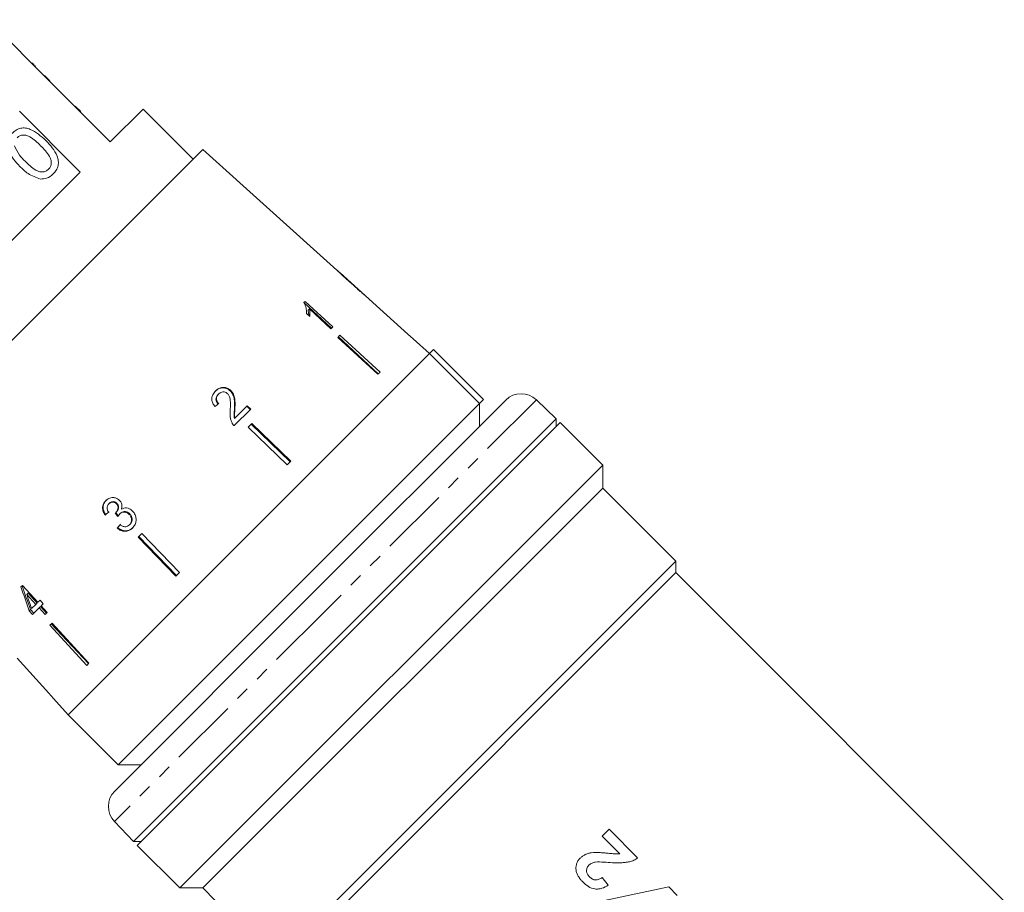
# Model space of a CAD drawing. Units: millimetres. Extents: x -59 to 680, y 31 to 392.
# Drawn here: x 507 to 597, y 243 to 323 of the extents above; entities that cross this region are included whole.
import ezdxf

# ---------------------------------------------------------------- set-up
doc = ezdxf.new("R2010")
doc.units = ezdxf.units.MM
doc.linetypes.add('PHANTOM', pattern=[12.7, 6.35, -1.27, 1.27, -1.27, 1.27, -1.27])

msp = doc.modelspace()

# ---------------------------------------------------------------- linework, layer by layer
at = {"color": 7, "linetype": 'Continuous', "lineweight": 15}
for p, q in [((508.972, 317.989), (503.811, 323.151)), ((506.792, 320.241), (506.756, 320.205)), ((507.85, 319.182), (507.814, 319.147)), ((508.18, 318.852), (508.145, 318.817)), ((509.008, 318.024), (508.972, 317.989)), ((509.467, 317.494), (508.972, 317.989)), ((509.503, 317.529), (509.008, 318.024)), ((509.503, 317.529), (509.467, 317.494)), ((515.054, 311.908), (509.467, 317.494)), ((510.179, 316.854), (510.143, 316.818)), ((512.331, 314.701), (511.836, 315.196)), ((506.697, 314.724), (512.283, 309.138)), ((512.06, 314.972), (512.025, 314.937)), ((518.059, 314.913), (515.054, 311.908)), ((522.655, 310.317), (518.059, 314.913)), ((513.581, 313.452), (513.545, 313.416)), ((513.938, 313.094), (513.903, 313.059)), ((523.562, 311.224), (492.403, 280.065)), ((535.886, 300.127), (523.562, 311.224)), ((512.283, 309.138), (494.489, 291.344)), ((538.173, 298.068), (536.189, 299.855)), ((538.173, 298.068), (538.182, 298.059)), ((532.968, 297.244), (532.852, 297.128)), ((535.393, 294.771), (532.859, 297.135)), ((535.521, 294.899), (532.968, 297.244)), ((538.478, 297.793), (538.473, 297.797)), ((539.189, 297.153), (538.474, 297.797)), ((539.189, 297.153), (539.188, 297.152)), ((533.085, 296.136), (533.387, 295.859)), ((533.35, 296.545), (533.237, 296.431)), ((533.35, 296.545), (535.339, 294.717)), ((535.339, 294.717), (535.521, 294.899)), ((536.168, 294.132), (535.961, 293.924)), ((535.961, 293.924), (539.646, 290.539)), ((536.035, 293.999), (539.693, 290.586)), ((536.168, 294.132), (539.854, 290.746)), ((542.91, 293.803), (542.909, 293.802)), ((544.398, 292.463), (542.91, 293.803)), ((544.398, 292.462), (511.164, 259.228)), ((544.398, 292.462), (544.752, 292.816)), ((548.994, 287.865), (544.398, 292.462)), ((549.348, 288.22), (544.752, 292.816)), ((539.854, 290.746), (539.646, 290.539)), ((526.128, 289.051), (526.084, 289.008)), ((525.011, 288.721), (524.968, 288.679)), ((551.42, 288.17), (533.438, 270.189)), ((548.994, 287.865), (549.348, 288.22)), ((556.053, 286.428), (554.224, 288.195)), ((515.761, 254.632), (548.994, 287.865)), ((526.437, 285.815), (527.959, 287.336)), ((526.508, 287.423), (526.462, 287.376)), ((527.64, 287.645), (526.506, 286.511)), ((527.91, 287.288), (527.592, 287.597)), ((527.959, 287.336), (527.64, 287.645)), ((548.995, 285.745), (548.995, 287.866)), ((517.199, 247.574), (556.053, 286.428)), ((517.528, 247.208), (556.419, 286.099)), ((526.506, 286.511), (526.458, 286.463)), ((556.053, 285.733), (556.053, 286.428)), ((560.322, 282.195), (556.419, 286.099)), ((528.054, 286.018), (527.718, 285.682)), ((527.718, 285.682), (531.311, 282.203)), ((528.003, 285.967), (531.586, 282.478)), ((528.054, 286.018), (531.647, 282.54)), ((531.647, 282.54), (531.311, 282.203)), ((560.322, 282.195), (521.432, 243.305)), ((560.322, 280.074), (560.322, 282.195)), ((560.322, 280.074), (523.553, 243.305)), ((567.04, 273.357), (560.322, 280.074)), ((514.919, 278.629), (514.961, 278.672)), ((515.619, 278.629), (515.662, 278.672)), ((514.573, 277.593), (514.617, 277.637)), ((515.55, 277.81), (515.595, 277.855)), ((515.912, 277.679), (515.957, 277.725)), ((516.799, 277.655), (516.845, 277.702)), ((515.687, 276.383), (515.734, 276.43)), ((516.818, 276.698), (516.866, 276.746)), ((517.945, 275.909), (517.609, 275.573)), ((517.609, 275.573), (521.087, 271.98)), ((517.66, 275.624), (521.149, 272.041)), ((517.945, 275.909), (521.424, 272.316)), ((567.04, 273.357), (532.126, 238.443)), ((567.04, 272.296), (567.04, 273.357)), ((521.424, 272.316), (521.087, 271.98)), ((567.04, 272.296), (532.927, 238.183)), ((599.617, 239.719), (567.04, 272.296)), ((506.971, 271.12), (506.839, 270.988)), ((508.395, 269.57), (506.971, 271.12)), ((507.374, 270.289), (507.488, 270.403)), ((507.374, 270.289), (508.207, 269.382)), ((507.488, 270.403), (508.328, 269.503)), ((533.438, 270.189), (515.457, 252.207)), ((507.603, 268.777), (507.724, 268.898)), ((507.724, 268.898), (508.023, 268.578)), ((508.207, 269.382), (507.816, 268.99)), ((507.899, 268.454), (508.504, 269.059)), ((508.207, 269.382), (508.328, 269.503)), ((508.588, 269.763), (508.395, 269.57)), ((508.504, 269.059), (508.627, 269.182)), ((508.504, 269.059), (509.067, 268.445)), ((508.885, 269.44), (508.588, 269.763)), ((508.627, 269.182), (509.195, 268.573)), ((508.692, 269.247), (508.885, 269.44)), ((509.256, 268.633), (508.692, 269.247)), ((507.603, 268.777), (507.899, 268.454)), ((509.067, 268.445), (509.256, 268.633)), ((509.703, 267.666), (509.495, 267.459)), ((509.495, 267.459), (512.881, 263.773)), ((509.628, 267.592), (513.041, 263.934)), ((509.703, 267.666), (513.088, 263.981)), ((513.088, 263.981), (512.881, 263.773)), ((509.825, 260.718), (509.824, 260.717)), ((509.824, 260.717), (511.164, 259.228)), ((511.164, 259.228), (515.761, 254.632)), ((515.761, 254.632), (517.882, 254.632)), ((515.432, 249.403), (517.199, 247.574)), ((560.906, 248.694), (560.271, 248.059)), ((560.271, 248.059), (561.9, 246.43)), ((563.535, 246.065), (560.906, 248.694)), ((517.199, 247.574), (517.894, 247.574)), ((517.528, 247.208), (521.432, 243.305)), ((560.834, 243.545), (560.271, 244.252)), ((521.432, 243.305), (523.553, 243.305)), ((523.553, 243.305), (524.738, 242.119)), ((566.392, 243.389), (554.406, 240.871)), ((567.178, 242.603), (566.392, 243.389))]:
    msp.add_line(p, q, dxfattribs=at)
at = {"color": 8, "linetype": 'PHANTOM', "lineweight": 0}
for p, q in [((554.224, 288.195), (534.828, 268.799)), ((534.828, 268.799), (515.432, 249.403))]:
    msp.add_line(p, q, dxfattribs=at)
at = {"color": 7, "linetype": 'Continuous', "lineweight": 15, "flags": 128}
for points in [[(539.188, 297.152), (542.42, 294.242), (542.909, 293.802)], [(506.475, 264.439), (509.385, 261.207), (509.825, 260.718)]]:
    msp.add_lwpolyline(points, dxfattribs=at)
at = {"color": 7, "linetype": 'Continuous', "lineweight": 15}
for centre, start, end in [((552.834, 286.756), 46, 135), ((516.871, 250.793), 135, 224)]:
    msp.add_arc(centre, 2, start, end, dxfattribs=at)
for centre, major_axis, ratio, start_param, end_param in [((520.529, 283.26), (17.778, 14.687), 0.030624, 1.290517, 1.309876), ((520.469, 283.32), (17.774, 14.684), 0.030624, 4.349115, 4.368479), ((520.452, 283.306), (17.619, 14.556), 0.030624, 4.349658, 4.369192), ((591.968, 193.87), (-158.981, 197.911), 0.031118, 1.10817, 1.109942), ((573.482, 216.878), (-144.989, 180.497), 0.032452, 1.200481, 1.202345), ((521.314, 282.151), (14.732, 17.832), 0.030624, 1.906061, 1.925356), ((521.327, 282.168), (14.595, 17.667), 0.030624, 1.907292, 1.926768), ((520.965, 281.359), (-7.131, 33.236), 0.481184, 1.783545, 1.854011), ((520.816, 281.757), (-7.05, 32.904), 0.481489, 1.796113, 1.867258), ((521.463, 280.86), (-7.142, 33.289), 0.48119, 1.789314, 1.830507)]:
    msp.add_ellipse(centre, major_axis=major_axis, ratio=ratio, start_param=start_param, end_param=end_param, dxfattribs=at)
for points, knots in [([(508.18, 318.852), (508.117, 318.915), (508.005, 319.028), (507.897, 319.135), (507.85, 319.182)], [0, 0, 0, 0, 0.559956, 1, 1, 1, 1]), ([(506.744, 309.656), (506.54, 309.872), (506.132, 310.303), (505.732, 310.942), (505.575, 311.519), (505.588, 311.971), (505.756, 312.393), (505.954, 312.616), (506.053, 312.727)], [0, 0, 0, 0, 0.250495, 0.500372, 0.625439, 0.750208, 0.87498, 1, 1, 1, 1]), ([(506.053, 312.727), (506.164, 312.826), (506.388, 313.022), (506.809, 313.191), (507.262, 313.214), (508.119, 312.942), (508.678, 312.438), (509.124, 312.036)], [0, 0, 0, 0, 0.1253733, 0.2506437, 0.3756975, 0.5011132, 1, 1, 1, 1]), ([(508.646, 311.561), (508.339, 311.862), (507.954, 312.239), (507.372, 312.522), (507.05, 312.56), (506.725, 312.5), (506.559, 312.363), (506.476, 312.294)], [0, 0, 0, 0, 0.500352, 0.625529, 0.750516, 0.875255, 1, 1, 1, 1]), ([(506.236, 311.546), (506.375, 311.252), (506.625, 310.725), (507.036, 310.315), (507.219, 310.134)], [0, 0, 0, 0, 0.558059, 1, 1, 1, 1]), ([(509.384, 309.396), (509.451, 309.48), (509.586, 309.647), (509.642, 309.971), (509.608, 310.292), (509.32, 310.871), (508.946, 311.255), (508.646, 311.561)], [0, 0, 0, 0, 0.124656, 0.24942, 0.374387, 0.49959, 1, 1, 1, 1]), ([(509.124, 312.036), (509.328, 311.821), (509.736, 311.39), (510.133, 310.751), (510.291, 310.175), (510.279, 309.723), (510.109, 309.301), (509.911, 309.079), (509.812, 308.968)], [0, 0, 0, 0, 0.250479, 0.500353, 0.625387, 0.750173, 0.874968, 1, 1, 1, 1]), ([(508.625, 308.496), (508.229, 308.639), (507.519, 308.896), (506.982, 309.423), (506.744, 309.656)], [0, 0, 0, 0, 0.557973, 1, 1, 1, 1]), ([(507.219, 310.134), (507.525, 309.835), (507.909, 309.46), (508.487, 309.171), (508.809, 309.139), (509.133, 309.192), (509.3, 309.328), (509.384, 309.396)], [0, 0, 0, 0, 0.500363, 0.625568, 0.750538, 0.875304, 1, 1, 1, 1]), ([(509.812, 308.968), (509.618, 308.804), (509.272, 308.513), (508.823, 308.501), (508.625, 308.496)], [0, 0, 0, 0, 0.559716, 1, 1, 1, 1]), ([(536.17, 299.856), (536.156, 299.869), (536.114, 299.909), (536.054, 299.966), (535.992, 300.025), (535.945, 300.07), (535.909, 300.105), (535.887, 300.127), (535.884, 300.129), (535.883, 300.13)], [0, 0, 0, 0, 0.069903, 0.216092, 0.3669, 0.512954, 0.662152, 0.829261, 1, 1, 1, 1]), ([(535.883, 300.13), (535.885, 300.128), (535.889, 300.123), (535.924, 300.086), (535.98, 300.031), (536.042, 299.971), (536.118, 299.897), (536.223, 299.798), (536.36, 299.669), (536.523, 299.519), (536.684, 299.371), (536.841, 299.228), (537, 299.084), (537.106, 298.988), (537.16, 298.939)], [0, 0, 0, 0, 0.089645, 0.182189, 0.243052, 0.305643, 0.366494, 0.42876, 0.52996, 0.63384, 0.724398, 0.815479, 0.907633, 1, 1, 1, 1]), ([(536.349, 299.701), (536.325, 299.724), (536.264, 299.781), (536.199, 299.843), (536.179, 299.862), (536.178, 299.864), (536.178, 299.864)], [0, 0, 0, 0, 0.246169, 0.600864, 0.93588, 1, 1, 1, 1]), ([(537.172, 298.953), (537.101, 299.017), (536.959, 299.145), (536.704, 299.376), (536.491, 299.57), (536.371, 299.681), (536.349, 299.701)], [0, 0, 0, 0, 0.251084, 0.502344, 0.911071, 1, 1, 1, 1]), ([(537.16, 298.939), (537.252, 298.857), (537.435, 298.692), (537.765, 298.399), (538.038, 298.16), (538.192, 298.029), (538.22, 298.005)], [0, 0, 0, 0, 0.250896, 0.50211, 0.907492, 1, 1, 1, 1]), ([(538.182, 298.059), (538.177, 298.063), (538.168, 298.071), (538.079, 298.147), (537.935, 298.271), (537.619, 298.551), (537.358, 298.786), (537.172, 298.953)], [0, 0, 0, 0, 0.115586, 0.232096, 0.371887, 0.551792, 1, 1, 1, 1]), ([(538.466, 297.804), (538.453, 297.814), (538.433, 297.831), (538.374, 297.881), (538.308, 297.937), (538.239, 297.996), (538.189, 298.038), (538.17, 298.055)], [0, 0, 0, 0, 0.291586, 0.483522, 0.681202, 0.873237, 1, 1, 1, 1]), ([(538.22, 298.005), (538.251, 297.979), (538.312, 297.927), (538.384, 297.868), (538.436, 297.825), (538.464, 297.804), (538.475, 297.795), (538.477, 297.794), (538.478, 297.793)], [0, 0, 0, 0, 0.186516, 0.378179, 0.565267, 0.75848, 0.878849, 1, 1, 1, 1]), ([(532.852, 297.128), (532.895, 297.046), (532.984, 296.879), (533.043, 296.673), (533.076, 296.506), (533.09, 296.38), (533.094, 296.257), (533.088, 296.177), (533.085, 296.136)], [0, 0, 0, 0, 0.235253, 0.479264, 0.607811, 0.737046, 0.868234, 1, 1, 1, 1]), ([(533.291, 295.947), (533.292, 295.99), (533.296, 296.144), (533.262, 296.311), (533.237, 296.431)], [0, 0, 0, 0, 0.275193, 1, 1, 1, 1]), ([(533.387, 295.859), (533.392, 295.886), (533.401, 295.938), (533.407, 296.021), (533.409, 296.105), (533.406, 296.218), (533.395, 296.362), (533.365, 296.484), (533.35, 296.545)], [0, 0, 0, 0, 0.1251472, 0.2506306, 0.3757877, 0.501087, 0.7491005, 1, 1, 1, 1]), ([(524.73, 289.006), (524.633, 288.894), (524.469, 288.705), (524.37, 288.358), (524.398, 288.028), (524.527, 287.765), (524.642, 287.623), (524.68, 287.575)], [0, 0, 0, 0, 0.281351, 0.473654, 0.66673, 0.886963, 1, 1, 1, 1]), ([(526.084, 289.008), (525.999, 289.078), (525.829, 289.221), (525.515, 289.302), (525.207, 289.288), (524.922, 289.172), (524.768, 289.035), (524.689, 288.964)], [0, 0, 0, 0, 0.204298, 0.41052, 0.594419, 0.791975, 1, 1, 1, 1]), ([(526.128, 289.051), (526.043, 289.122), (525.872, 289.264), (525.557, 289.345), (525.249, 289.33), (524.963, 289.214), (524.809, 289.076), (524.73, 289.006)], [0, 0, 0, 0, 0.204409, 0.410747, 0.594666, 0.792157, 1, 1, 1, 1]), ([(525.011, 288.721), (525.078, 288.778), (525.193, 288.877), (525.41, 288.924), (525.606, 288.905), (525.75, 288.832), (525.817, 288.771), (525.836, 288.754)], [0, 0, 0, 0, 0.289825, 0.501021, 0.711834, 0.917568, 1, 1, 1, 1]), ([(526.462, 287.376), (526.468, 287.519), (526.48, 287.805), (526.462, 288.233), (526.364, 288.665), (526.176, 288.895), (526.084, 289.008)], [0, 0, 0, 0, 0.250989, 0.502385, 0.755281, 1, 1, 1, 1]), ([(526.508, 287.423), (526.514, 287.565), (526.526, 287.851), (526.507, 288.278), (526.409, 288.709), (526.22, 288.939), (526.128, 289.051)], [0, 0, 0, 0, 0.250886, 0.50218, 0.754967, 1, 1, 1, 1]), ([(524.971, 287.802), (524.916, 287.865), (524.82, 287.974), (524.759, 288.173), (524.769, 288.355), (524.838, 288.533), (524.923, 288.628), (524.968, 288.679)], [0, 0, 0, 0, 0.243007, 0.424255, 0.605481, 0.791034, 1, 1, 1, 1]), ([(525.014, 287.846), (524.959, 287.908), (524.863, 288.017), (524.802, 288.215), (524.812, 288.398), (524.88, 288.575), (524.966, 288.671), (525.011, 288.721)], [0, 0, 0, 0, 0.242961, 0.424232, 0.605486, 0.790992, 1, 1, 1, 1]), ([(525.836, 288.754), (525.891, 288.685), (526.02, 288.522), (526.091, 288.165), (526.101, 287.747), (526.087, 287.443), (526.08, 287.289)], [0, 0, 0, 0, 0.166822, 0.395048, 0.696193, 1, 1, 1, 1]), ([(526.08, 287.289), (526.075, 287.238), (526.066, 287.134), (526.061, 286.978), (526.061, 286.821), (526.073, 286.614), (526.117, 286.353), (526.203, 286.159), (526.247, 286.061)], [0, 0, 0, 0, 0.125335, 0.250815, 0.376169, 0.501875, 0.746433, 1, 1, 1, 1]), ([(526.458, 286.463), (526.446, 286.54), (526.422, 286.693), (526.438, 286.999), (526.453, 287.226), (526.462, 287.376)], [0, 0, 0, 0, 0.251224, 0.502397, 1, 1, 1, 1]), ([(526.506, 286.511), (526.499, 286.549), (526.485, 286.626), (526.476, 286.741), (526.477, 286.856), (526.483, 287.008), (526.494, 287.197), (526.504, 287.348), (526.508, 287.423)], [0, 0, 0, 0, 0.125375, 0.251323, 0.376754, 0.502429, 0.751191, 1, 1, 1, 1]), ([(526.247, 286.061), (526.26, 286.038), (526.285, 285.992), (526.331, 285.929), (526.381, 285.869), (526.418, 285.833), (526.437, 285.815)], [0, 0, 0, 0, 0.250286, 0.500887, 0.749516, 1, 1, 1, 1]), ([(514.631, 278.907), (514.553, 278.814), (514.411, 278.645), (514.331, 278.326), (514.359, 277.994), (514.469, 277.751), (514.556, 277.619), (514.573, 277.593)], [0, 0, 0, 0, 0.2576253, 0.4674832, 0.6772586, 0.9377571, 1, 1, 1, 1]), ([(514.673, 278.949), (514.595, 278.856), (514.452, 278.687), (514.373, 278.368), (514.402, 278.036), (514.512, 277.794), (514.6, 277.662), (514.617, 277.637)], [0, 0, 0, 0, 0.257662, 0.467578, 0.677412, 0.937918, 1, 1, 1, 1]), ([(515.91, 278.941), (515.831, 279.007), (515.671, 279.14), (515.372, 279.217), (515.059, 279.182), (514.807, 279.067), (514.676, 278.948), (514.631, 278.907)], [0, 0, 0, 0, 0.210343, 0.421554, 0.619979, 0.869857, 1, 1, 1, 1]), ([(514.961, 278.672), (515.021, 278.721), (515.121, 278.804), (515.305, 278.835), (515.466, 278.812), (515.587, 278.746), (515.645, 278.69), (515.662, 278.672)], [0, 0, 0, 0, 0.297751, 0.499788, 0.701027, 0.90763, 1, 1, 1, 1]), ([(516.067, 278.127), (516.097, 278.239), (516.146, 278.429), (516.08, 278.706), (515.985, 278.858), (515.921, 278.929), (515.91, 278.941)], [0, 0, 0, 0, 0.399806, 0.672636, 0.945725, 1, 1, 1, 1]), ([(514.899, 277.856), (514.854, 277.929), (514.778, 278.051), (514.742, 278.252), (514.773, 278.422), (514.842, 278.547), (514.899, 278.608), (514.919, 278.629)], [0, 0, 0, 0, 0.291259, 0.493212, 0.695525, 0.895658, 1, 1, 1, 1]), ([(514.919, 278.629), (514.978, 278.679), (515.079, 278.762), (515.263, 278.792), (515.423, 278.769), (515.544, 278.702), (515.601, 278.646), (515.619, 278.629)], [0, 0, 0, 0, 0.297699, 0.499705, 0.70091, 0.907534, 1, 1, 1, 1]), ([(515.619, 278.629), (515.662, 278.578), (515.737, 278.489), (515.778, 278.326), (515.759, 278.147), (515.686, 277.964), (515.591, 277.856), (515.55, 277.81)], [0, 0, 0, 0, 0.211132, 0.366443, 0.521462, 0.792853, 1, 1, 1, 1]), ([(515.662, 278.672), (515.706, 278.621), (515.781, 278.532), (515.823, 278.37), (515.803, 278.191), (515.73, 278.009), (515.636, 277.901), (515.595, 277.855)], [0, 0, 0, 0, 0.211186, 0.366446, 0.521415, 0.792956, 1, 1, 1, 1]), ([(515.957, 277.725), (516.018, 277.776), (516.128, 277.868), (516.337, 277.918), (516.538, 277.901), (516.715, 277.823), (516.806, 277.738), (516.845, 277.702)], [0, 0, 0, 0, 0.241735, 0.439624, 0.637288, 0.842444, 1, 1, 1, 1]), ([(517.103, 277.955), (517.01, 278.037), (516.849, 278.18), (516.552, 278.259), (516.289, 278.241), (516.139, 278.164), (516.067, 278.127)], [0, 0, 0, 0, 0.315823, 0.549562, 0.7839, 1, 1, 1, 1]), ([(517.085, 276.4), (517.175, 276.507), (517.339, 276.702), (517.433, 277.075), (517.411, 277.445), (517.284, 277.751), (517.151, 277.902), (517.103, 277.955)], [0, 0, 0, 0, 0.246573, 0.451736, 0.656491, 0.878695, 1, 1, 1, 1]), ([(515.55, 277.81), (515.547, 277.806), (515.539, 277.8), (515.524, 277.786), (515.512, 277.777), (515.504, 277.771)], [0, 0, 0, 0, 0.25007, 0.500161, 1, 1, 1, 1]), ([(515.752, 277.453), (515.763, 277.473), (515.786, 277.514), (515.824, 277.572), (515.864, 277.629), (515.896, 277.663), (515.912, 277.679)], [0, 0, 0, 0, 0.250421, 0.500944, 0.749609, 1, 1, 1, 1]), ([(515.912, 277.679), (515.972, 277.73), (516.083, 277.823), (516.291, 277.872), (516.492, 277.855), (516.669, 277.776), (516.759, 277.692), (516.799, 277.655)], [0, 0, 0, 0, 0.241658, 0.439484, 0.637086, 0.842235, 1, 1, 1, 1]), ([(516.799, 277.655), (516.854, 277.588), (516.965, 277.454), (517.026, 277.206), (517.004, 276.977), (516.921, 276.81), (516.847, 276.73), (516.818, 276.698)], [0, 0, 0, 0, 0.237107, 0.476776, 0.684363, 0.873239, 1, 1, 1, 1]), ([(516.845, 277.702), (516.901, 277.635), (517.012, 277.501), (517.074, 277.254), (517.052, 277.026), (516.969, 276.859), (516.896, 276.778), (516.866, 276.746)], [0, 0, 0, 0, 0.236936, 0.476434, 0.683886, 0.872826, 1, 1, 1, 1]), ([(515.687, 276.383), (515.796, 276.303), (516.015, 276.143), (516.398, 276.078), (516.742, 276.145), (516.958, 276.279), (517.059, 276.376), (517.085, 276.4)], [0, 0, 0, 0, 0.25152, 0.505573, 0.724131, 0.930347, 1, 1, 1, 1]), ([(515.734, 276.43), (515.843, 276.351), (516.062, 276.191), (516.446, 276.126), (516.79, 276.193), (517.007, 276.328), (517.108, 276.424), (517.134, 276.449)], [0, 0, 0, 0, 0.251323, 0.505177, 0.723588, 0.929844, 1, 1, 1, 1]), ([(516.818, 276.698), (516.757, 276.646), (516.654, 276.559), (516.468, 276.511), (516.266, 276.534), (516.094, 276.615), (515.984, 276.688), (515.951, 276.71)], [0, 0, 0, 0, 0.252335, 0.424878, 0.597403, 0.878172, 1, 1, 1, 1]), ([(559.252, 246.535), (559.158, 246.515), (559.064, 246.496), (558.88, 246.441), (558.792, 246.406), (558.619, 246.321), (558.537, 246.273), (558.385, 246.161), (558.315, 246.097), (558.244, 246.032)], [0, 0, 0, 0, 0.25, 0.25, 0.5, 0.5, 0.75, 0.75, 1, 1, 1, 1]), ([(560.937, 246.481), (560.797, 246.495), (560.657, 246.509), (560.376, 246.532), (560.236, 246.544), (559.814, 246.564), (559.531, 246.574), (559.252, 246.535)], [0, 0, 0, 0, 0.25, 0.25, 0.5, 0.5, 1, 1, 1, 1]), ([(561.9, 246.43), (561.82, 246.428), (561.74, 246.427), (561.579, 246.43), (561.499, 246.434), (561.258, 246.45), (561.097, 246.466), (560.937, 246.481)], [0, 0, 0, 0, 0.25, 0.25, 0.5, 0.5, 1, 1, 1, 1]), ([(558.244, 246.032), (558.174, 245.955), (558.105, 245.878), (557.994, 245.704), (557.951, 245.607), (557.888, 245.407), (557.868, 245.305), (557.855, 245.097), (557.861, 244.99), (557.896, 244.785), (557.927, 244.684), (558.01, 244.49), (558.062, 244.399), (558.176, 244.225), (558.238, 244.14), (558.373, 243.98), (558.446, 243.904), (558.519, 243.828)], [0, 0, 0, 0, 0.125, 0.125, 0.25, 0.25, 0.375, 0.375, 0.5, 0.5, 0.625, 0.625, 0.75, 0.75, 0.875, 0.875, 1, 1, 1, 1]), ([(559.11, 244.326), (559.04, 244.402), (558.972, 244.478), (558.871, 244.659), (558.841, 244.762), (558.835, 244.968), (558.859, 245.072), (558.923, 245.213), (558.949, 245.259), (559.01, 245.342), (559.045, 245.38), (559.08, 245.418)], [0, 0, 0, 0, 0.25, 0.25, 0.5, 0.5, 0.75, 0.75, 0.875, 0.875, 1, 1, 1, 1]), ([(559.08, 245.418), (559.119, 245.453), (559.159, 245.488), (559.246, 245.548), (559.292, 245.572), (559.387, 245.614), (559.437, 245.633), (559.539, 245.66), (559.591, 245.668), (559.642, 245.677)], [0, 0, 0, 0, 0.25, 0.25, 0.5, 0.5, 0.75, 0.75, 1, 1, 1, 1]), ([(559.642, 245.677), (559.906, 245.702), (560.168, 245.684), (560.694, 245.66), (560.956, 245.635), (561.48, 245.607), (561.744, 245.6), (562.136, 245.621), (562.266, 245.632), (562.525, 245.664), (562.653, 245.689), (562.781, 245.717)], [0, 0, 0, 0, 0.25, 0.25, 0.5, 0.5, 0.75, 0.75, 0.875, 0.875, 1, 1, 1, 1]), ([(562.781, 245.717), (562.849, 245.733), (562.917, 245.75), (563.05, 245.792), (563.115, 245.817), (563.243, 245.875), (563.305, 245.907), (563.424, 245.981), (563.479, 246.023), (563.535, 246.065)], [0, 0, 0, 0, 0.25, 0.25, 0.5, 0.5, 0.75, 0.75, 1, 1, 1, 1]), ([(558.519, 243.828), (558.673, 243.68), (558.832, 243.538), (559.194, 243.318), (559.399, 243.235), (559.665, 243.2), (559.719, 243.195), (559.827, 243.195), (559.881, 243.2), (560.042, 243.217), (560.147, 243.239), (560.458, 243.334), (560.648, 243.435), (560.834, 243.545)], [0, 0, 0, 0, 0.25, 0.25, 0.5, 0.5, 0.5625, 0.5625, 0.625, 0.625, 0.75, 0.75, 1, 1, 1, 1]), ([(560.271, 244.252), (560.177, 244.2), (560.082, 244.148), (559.881, 244.068), (559.776, 244.039), (559.56, 244.035), (559.456, 244.072), (559.269, 244.179), (559.188, 244.251), (559.11, 244.326)], [0, 0, 0, 0, 0.25, 0.25, 0.5, 0.5, 0.75, 0.75, 1, 1, 1, 1])]:
    msp.add_open_spline(points, degree=3, knots=knots, dxfattribs=at)

doc.saveas('drawing.dxf')
